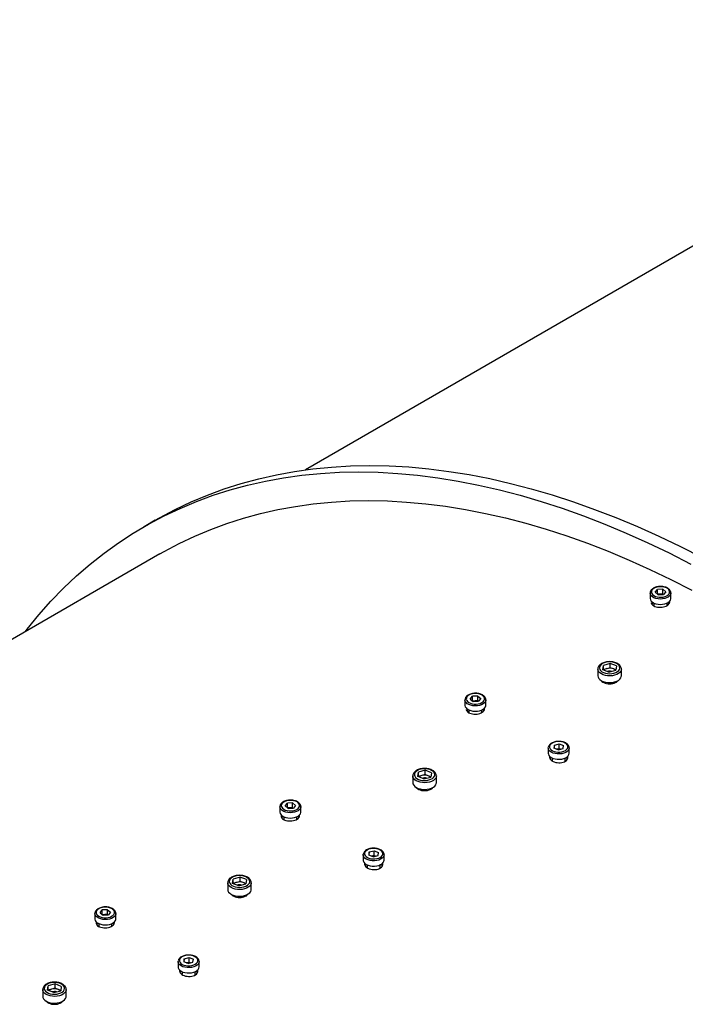
# Model space of a CAD drawing. Units: inches. Extents: x 0.3 to 7.9, y 0.2 to 11.3.
# Drawn here: x 4.3 to 4.7, y 5.7 to 6.3 of the extents above; entities that cross this region are included whole.
import ezdxf

# ---------------------------------------------------------------- set-up
doc = ezdxf.new("R2010")
doc.units = ezdxf.units.IN
doc.header["$MEASUREMENT"] = 0

msp = doc.modelspace()

# ---------------------------------------------------------------- linework, layer by layer
at = {"color": 7, "linetype": 'Continuous', "lineweight": 25}
for p, q in [((4.93222, 6.32612), (4.46307, 6.05528)), ((4.37268, 6.02492), (4.36599, 6.02106)), ((4.37544, 6.0047), (3.90629, 5.73386)), ((4.6704, 5.98113), (4.6704, 5.97791)), ((4.67353, 5.98161), (4.67488, 5.98328)), ((4.67353, 5.98161), (4.67535, 5.98011)), ((4.67805, 5.98343), (4.67488, 5.98328)), ((4.67488, 5.98049), (4.67488, 5.98328)), ((4.67647, 5.98046), (4.67501, 5.98039)), ((4.67535, 5.98011), (4.67852, 5.98026)), ((4.67805, 5.98054), (4.67647, 5.98046)), ((4.67805, 5.98343), (4.67987, 5.98193)), ((4.67805, 5.98054), (4.67805, 5.98343)), ((4.67805, 5.98054), (4.67839, 5.98026)), ((4.67987, 5.98193), (4.67852, 5.98026)), ((4.683, 5.97791), (4.683, 5.98113)), ((4.67276, 5.97507), (4.67276, 5.97338)), ((4.68064, 5.9736), (4.68064, 5.97507)), ((4.64197, 5.93501), (4.64234, 5.93762)), ((4.64645, 5.93874), (4.64234, 5.93762)), ((4.64234, 5.93505), (4.64234, 5.93762)), ((4.65019, 5.93725), (4.64645, 5.93874)), ((4.64645, 5.93617), (4.64645, 5.93874)), ((4.65019, 5.93725), (4.64981, 5.93463)), ((4.63899, 5.93536), (4.63899, 5.93131)), ((4.6457, 5.93351), (4.64197, 5.93501)), ((4.64231, 5.93487), (4.64234, 5.93505)), ((4.6444, 5.93561), (4.64234, 5.93505)), ((4.64645, 5.93617), (4.6444, 5.93561)), ((4.6457, 5.93351), (4.64981, 5.93463)), ((4.64832, 5.93542), (4.64645, 5.93617)), ((4.64984, 5.93482), (4.64832, 5.93542)), ((4.65316, 5.93131), (4.65316, 5.93536)), ((4.64135, 5.92826), (4.64135, 5.92809)), ((4.6508, 5.92806), (4.6508, 5.92826)), ((4.56217, 5.91733), (4.56352, 5.91899)), ((4.5667, 5.91915), (4.56352, 5.91899)), ((4.56352, 5.91621), (4.56352, 5.91899)), ((4.5667, 5.91915), (4.56851, 5.91764)), ((4.5667, 5.91626), (4.5667, 5.91915)), ((4.55904, 5.91684), (4.55904, 5.91363)), ((4.56217, 5.91733), (4.56399, 5.91582)), ((4.56511, 5.91618), (4.56365, 5.91611)), ((4.56399, 5.91582), (4.56716, 5.91598)), ((4.5667, 5.91626), (4.56511, 5.91618)), ((4.5667, 5.91626), (4.56704, 5.91597)), ((4.56851, 5.91764), (4.56716, 5.91598)), ((4.57164, 5.91363), (4.57164, 5.91684)), ((4.56141, 5.91079), (4.56141, 5.9091)), ((4.56928, 5.90932), (4.56928, 5.91079)), ((4.61284, 5.88961), (4.61257, 5.88778)), ((4.61284, 5.88961), (4.61572, 5.89039)), ((4.61284, 5.88767), (4.61284, 5.88961)), ((4.61572, 5.89039), (4.61833, 5.88934)), ((4.61572, 5.88749), (4.61572, 5.89039)), ((4.61806, 5.88751), (4.61833, 5.88934)), ((4.60915, 5.88791), (4.60915, 5.8847)), ((4.60916, 5.88782), (4.60918, 5.88822)), ((4.61518, 5.88673), (4.61257, 5.88778)), ((4.61426, 5.8871), (4.61428, 5.8871)), ((4.61428, 5.8871), (4.61572, 5.88749)), ((4.61518, 5.88673), (4.61806, 5.88751)), ((4.61572, 5.88749), (4.61665, 5.88712)), ((4.62175, 5.8847), (4.62175, 5.88791)), ((4.62175, 5.88791), (4.62175, 5.88779)), ((4.61152, 5.88186), (4.61152, 5.88018)), ((4.61939, 5.87993), (4.61939, 5.88186)), ((4.53061, 5.87072), (4.53099, 5.87334)), ((4.5351, 5.87446), (4.53099, 5.87334)), ((4.53099, 5.87077), (4.53099, 5.87334)), ((4.53304, 5.87133), (4.53099, 5.87077)), ((4.5351, 5.87189), (4.53304, 5.87133)), ((4.53883, 5.87296), (4.5351, 5.87446)), ((4.5351, 5.87189), (4.5351, 5.87446)), ((4.53696, 5.87114), (4.5351, 5.87189)), ((4.53883, 5.87296), (4.53846, 5.87035)), ((4.52763, 5.87107), (4.52763, 5.86702)), ((4.53435, 5.86923), (4.53061, 5.87072)), ((4.53096, 5.87058), (4.53099, 5.87077)), ((4.53435, 5.86923), (4.53846, 5.87035)), ((4.53848, 5.87053), (4.53696, 5.87114)), ((4.54181, 5.86702), (4.54181, 5.87107)), ((4.53, 5.86397), (4.53, 5.8638)), ((4.53945, 5.86378), (4.53945, 5.86397)), ((4.45082, 5.85305), (4.45217, 5.85471)), ((4.45534, 5.85486), (4.45217, 5.85471)), ((4.45217, 5.85193), (4.45217, 5.85471)), ((4.45534, 5.85486), (4.45716, 5.85336)), ((4.45534, 5.85197), (4.45534, 5.85486)), ((4.44769, 5.85256), (4.44769, 5.84934)), ((4.45082, 5.85305), (4.45264, 5.85154)), ((4.45375, 5.85189), (4.45229, 5.85182)), ((4.45264, 5.85154), (4.45581, 5.85169)), ((4.45534, 5.85197), (4.45375, 5.85189)), ((4.45534, 5.85197), (4.45568, 5.85169)), ((4.45716, 5.85336), (4.45581, 5.85169)), ((4.46029, 5.84934), (4.46029, 5.85256)), ((4.45005, 5.8465), (4.45005, 5.84482)), ((4.45793, 5.84503), (4.45793, 5.8465)), ((4.4978, 5.82353), (4.49782, 5.82394)), ((4.50149, 5.82532), (4.50122, 5.82349)), ((4.50149, 5.82532), (4.50437, 5.8261)), ((4.50149, 5.82338), (4.50149, 5.82532)), ((4.50437, 5.8261), (4.50698, 5.82505)), ((4.50437, 5.82321), (4.50437, 5.8261)), ((4.50671, 5.82322), (4.50698, 5.82505)), ((4.4978, 5.82363), (4.4978, 5.82042)), ((4.50383, 5.82244), (4.50122, 5.82349)), ((4.50291, 5.82281), (4.50293, 5.82282)), ((4.50293, 5.82282), (4.50437, 5.82321)), ((4.50383, 5.82244), (4.50671, 5.82322)), ((4.50437, 5.82321), (4.50529, 5.82284)), ((4.5104, 5.82363), (4.51039, 5.8235)), ((4.5104, 5.82042), (4.5104, 5.82363)), ((4.50016, 5.81758), (4.50016, 5.8159)), ((4.50804, 5.81564), (4.50804, 5.81758)), ((4.41628, 5.80679), (4.41628, 5.80274)), ((4.41925, 5.80644), (4.41963, 5.80905)), ((4.42299, 5.80494), (4.41925, 5.80644)), ((4.4196, 5.8063), (4.41963, 5.80648)), ((4.42374, 5.81018), (4.41963, 5.80905)), ((4.41963, 5.80648), (4.41963, 5.80905)), ((4.42169, 5.80704), (4.41963, 5.80648)), ((4.42374, 5.8076), (4.42169, 5.80704)), ((4.42748, 5.80868), (4.42374, 5.81018)), ((4.42374, 5.8076), (4.42374, 5.81018)), ((4.42561, 5.80686), (4.42374, 5.8076)), ((4.42713, 5.80625), (4.42561, 5.80686)), ((4.42748, 5.80868), (4.4271, 5.80606)), ((4.43045, 5.80274), (4.43045, 5.80679)), ((4.42299, 5.80494), (4.4271, 5.80606)), ((4.41864, 5.79969), (4.41864, 5.79952)), ((4.42809, 5.79949), (4.42809, 5.79969)), ((4.33946, 5.78876), (4.34081, 5.79042)), ((4.33946, 5.78876), (4.34128, 5.78725)), ((4.34398, 5.79058), (4.34081, 5.79042)), ((4.34081, 5.78764), (4.34081, 5.79042)), ((4.34398, 5.79058), (4.3458, 5.78907)), ((4.34398, 5.78769), (4.34398, 5.79058)), ((4.3458, 5.78907), (4.34445, 5.78741)), ((4.33633, 5.78827), (4.33633, 5.78506)), ((4.3424, 5.78761), (4.34094, 5.78754)), ((4.34128, 5.78725), (4.34445, 5.78741)), ((4.34398, 5.78769), (4.3424, 5.78761)), ((4.34398, 5.78769), (4.34433, 5.7874)), ((4.34893, 5.78506), (4.34893, 5.78827)), ((4.3387, 5.78222), (4.3387, 5.78053)), ((4.34657, 5.78075), (4.34657, 5.78222)), ((4.38644, 5.75935), (4.38644, 5.75613)), ((4.38645, 5.75925), (4.38647, 5.75965)), ((4.39013, 5.76104), (4.38986, 5.75921)), ((4.39247, 5.75816), (4.38986, 5.75921)), ((4.39013, 5.76104), (4.39301, 5.76182)), ((4.39013, 5.7591), (4.39013, 5.76104)), ((4.39157, 5.75854), (4.39301, 5.75893)), ((4.39247, 5.75816), (4.39535, 5.75894)), ((4.39301, 5.76182), (4.39562, 5.76077)), ((4.39301, 5.75893), (4.39301, 5.76182)), ((4.39301, 5.75893), (4.39394, 5.75856)), ((4.39535, 5.75894), (4.39562, 5.76077)), ((4.39904, 5.75613), (4.39904, 5.75935)), ((4.39904, 5.75935), (4.39904, 5.75922)), ((4.38881, 5.75329), (4.38881, 5.75171)), ((4.39155, 5.75853), (4.39157, 5.75854)), ((4.39668, 5.75136), (4.39668, 5.75329)), ((4.30492, 5.7425), (4.30492, 5.73845)), ((4.3079, 5.74216), (4.30827, 5.74477)), ((4.31164, 5.74066), (4.3079, 5.74216)), ((4.30825, 5.74202), (4.30827, 5.7422)), ((4.31239, 5.74589), (4.30827, 5.74477)), ((4.30827, 5.7422), (4.30827, 5.74477)), ((4.31033, 5.74276), (4.30827, 5.7422)), ((4.31239, 5.74332), (4.31033, 5.74276)), ((4.31164, 5.74066), (4.31575, 5.74178)), ((4.31612, 5.7444), (4.31239, 5.74589)), ((4.31239, 5.74332), (4.31239, 5.74589)), ((4.31425, 5.74257), (4.31239, 5.74332)), ((4.31577, 5.74196), (4.31425, 5.74257)), ((4.31612, 5.7444), (4.31575, 5.74178)), ((4.3191, 5.73845), (4.3191, 5.7425)), ((4.30729, 5.7354), (4.30729, 5.73524)), ((4.31673, 5.73521), (4.31673, 5.7354))]:
    msp.add_line(p, q, dxfattribs=at)
at = {"color": 7, "linetype": 'Continuous', "lineweight": 25, "flags": 128}
for points in [[(4.37268, 6.02492), (4.37525, 6.02638), (4.38463, 6.03137), (4.39425, 6.03593), (4.4041, 6.04007), (4.41416, 6.04378), (4.42443, 6.04706), (4.43492, 6.04991), (4.44559, 6.05233), (4.45646, 6.05431), (4.46752, 6.05585), (4.47875, 6.05695), (4.49014, 6.05761), (4.5017, 6.05784), (4.51341, 6.05762), (4.52526, 6.05697), (4.53725, 6.05587), (4.54937, 6.05434), (4.56161, 6.05237), (4.57396, 6.04997), (4.58641, 6.04713), (4.59896, 6.04386), (4.61159, 6.04015), (4.6243, 6.03602), (4.63708, 6.03147), (4.64991, 6.02649), (4.6628, 6.0211), (4.67573, 6.01529), (4.68869, 6.00907), (4.70168, 6.00245)], [(4.2945, 5.95797), (4.29557, 5.95935), (4.3026, 5.96794), (4.3099, 5.97615), (4.31749, 5.98398), (4.32535, 5.99141), (4.33348, 5.99844), (4.34187, 6.00508), (4.35052, 6.01131), (4.35942, 6.01712), (4.36857, 6.02253), (4.37795, 6.02751), (4.38757, 6.03208), (4.39741, 6.03621), (4.40748, 6.03993), (4.41775, 6.04321), (4.42823, 6.04606), (4.43891, 6.04847), (4.44978, 6.05045), (4.46084, 6.05199), (4.47206, 6.05309), (4.48346, 6.05376), (4.49502, 6.05398), (4.50673, 6.05377), (4.51858, 6.05311), (4.53057, 6.05202), (4.54269, 6.05049), (4.55493, 6.04852), (4.56728, 6.04611), (4.57973, 6.04327), (4.59228, 6.04), (4.60491, 6.0363), (4.61762, 6.03217), (4.63039, 6.02761), (4.64323, 6.02264), (4.65612, 6.01724), (4.66905, 6.01143), (4.68201, 6.00522), (4.695, 5.99859)], [(4.37544, 6.0047), (4.37795, 6.00612), (4.38708, 6.01097), (4.39644, 6.01541), (4.40602, 6.01944), (4.41581, 6.02305), (4.42581, 6.02624), (4.43601, 6.02902), (4.4464, 6.03137), (4.45698, 6.03329), (4.46773, 6.03479), (4.47866, 6.03587), (4.48975, 6.03651), (4.501, 6.03673), (4.51239, 6.03652), (4.52393, 6.03588), (4.53559, 6.03482), (4.54739, 6.03333), (4.5593, 6.03141), (4.57131, 6.02907), (4.58343, 6.02631), (4.59564, 6.02312), (4.60793, 6.01952), (4.6203, 6.0155), (4.63273, 6.01107), (4.64522, 6.00623), (4.65777, 6.00098), (4.67035, 5.99533), (4.68296, 5.98928), (4.6956, 5.98283)], [(4.67623, 5.98494), (4.67502, 5.9848), (4.6739, 5.98451), (4.67291, 5.98408), (4.67211, 5.98354), (4.67155, 5.9829), (4.67124, 5.98221), (4.67121, 5.9815), (4.67145, 5.9808), (4.67195, 5.98015), (4.6727, 5.97958), (4.67364, 5.97912), (4.67474, 5.9788), (4.67593, 5.97862), (4.67717, 5.9786), (4.67838, 5.97874), (4.6795, 5.97903), (4.68049, 5.97946), (4.68128, 5.98), (4.68185, 5.98064), (4.68216, 5.98133), (4.68219, 5.98204), (4.68195, 5.98274), (4.68144, 5.98339), (4.6807, 5.98396), (4.67976, 5.98442), (4.67866, 5.98474), (4.67747, 5.98492), (4.67623, 5.98494)], [(4.6704, 5.97791), (4.6704, 5.9778), (4.67059, 5.97702), (4.67107, 5.97628), (4.6718, 5.97562), (4.67277, 5.97507), (4.67392, 5.97465), (4.6752, 5.97438), (4.67655, 5.97428), (4.67791, 5.97434), (4.67921, 5.97458), (4.68039, 5.97497), (4.6814, 5.97549), (4.68219, 5.97613), (4.68273, 5.97686), (4.68298, 5.97763), (4.683, 5.97791)], [(4.6487, 5.93292), (4.64983, 5.93332), (4.65079, 5.93385), (4.65153, 5.93449), (4.65201, 5.93521), (4.65221, 5.93596), (4.65213, 5.93673), (4.65176, 5.93747), (4.65113, 5.93814), (4.65027, 5.93872), (4.6492, 5.93918), (4.64799, 5.9395), (4.64669, 5.93966), (4.64537, 5.93965), (4.64407, 5.93948), (4.64287, 5.93915), (4.64182, 5.93868), (4.64097, 5.93809), (4.64035, 5.93741), (4.64001, 5.93667), (4.63995, 5.93591), (4.64017, 5.93515), (4.64067, 5.93444), (4.64143, 5.93381), (4.6424, 5.93329), (4.64354, 5.9329), (4.6448, 5.93266), (4.64612, 5.93258), (4.64744, 5.93267), (4.6487, 5.93292)], [(4.63899, 5.93131), (4.63911, 5.93054), (4.63952, 5.92975), (4.6402, 5.92902), (4.64112, 5.92838), (4.64224, 5.92787), (4.64352, 5.92749), (4.6449, 5.92727), (4.64633, 5.92722), (4.64775, 5.92733), (4.6491, 5.92761)], [(4.6491, 5.92761), (4.65033, 5.92803), (4.65138, 5.92859), (4.65222, 5.92927), (4.65281, 5.93002), (4.65312, 5.93083), (4.65316, 5.93131)], [(4.56488, 5.92066), (4.56367, 5.92052), (4.56254, 5.92022), (4.56155, 5.9198), (4.56076, 5.91925), (4.56019, 5.91862), (4.55989, 5.91793), (4.55985, 5.91722), (4.56009, 5.91652), (4.5606, 5.91587), (4.56134, 5.9153), (4.56229, 5.91484), (4.56338, 5.91451), (4.56458, 5.91433), (4.56581, 5.91432), (4.56702, 5.91445), (4.56815, 5.91475), (4.56913, 5.91517), (4.56993, 5.91572), (4.57049, 5.91635), (4.5708, 5.91704), (4.57084, 5.91776), (4.57059, 5.91845), (4.57009, 5.9191), (4.56935, 5.91967), (4.5684, 5.92013), (4.56731, 5.92046), (4.56611, 5.92064), (4.56488, 5.92066)], [(4.55904, 5.91363), (4.55905, 5.91352), (4.55924, 5.91274), (4.55971, 5.912), (4.56045, 5.91134), (4.56142, 5.91079), (4.56257, 5.91036), (4.56385, 5.9101), (4.5652, 5.90999), (4.56655, 5.91006), (4.56785, 5.91029), (4.56904, 5.91068), (4.57005, 5.91121), (4.57084, 5.91185), (4.57137, 5.91257), (4.57162, 5.91335), (4.57164, 5.91363)], [(4.60996, 5.88883), (4.61, 5.88812), (4.6103, 5.88743), (4.61087, 5.88679), (4.61166, 5.88625), (4.61265, 5.88582), (4.61378, 5.88553), (4.61499, 5.88539), (4.61622, 5.88541), (4.61742, 5.88558), (4.61851, 5.88591), (4.61946, 5.88637), (4.6202, 5.88694), (4.6207, 5.88759), (4.62095, 5.88829), (4.62091, 5.889), (4.6206, 5.88969), (4.62004, 5.89032), (4.61924, 5.89087), (4.61826, 5.8913), (4.61713, 5.89159), (4.61592, 5.89173), (4.61469, 5.89171), (4.61349, 5.89153), (4.6124, 5.8912), (4.61145, 5.89075), (4.61071, 5.89018), (4.6102, 5.88953), (4.60996, 5.88883)], [(4.60915, 5.8847), (4.60921, 5.88422), (4.60953, 5.88346), (4.61013, 5.88275), (4.61098, 5.88214), (4.61204, 5.88164), (4.61326, 5.88129), (4.61458, 5.8811), (4.61594, 5.88107), (4.61728, 5.88122), (4.61853, 5.88153), (4.61964, 5.88198), (4.62056, 5.88257), (4.62123, 5.88325), (4.62164, 5.884), (4.62175, 5.8847)], [(4.53734, 5.86864), (4.53848, 5.86904), (4.53943, 5.86957), (4.54017, 5.87021), (4.54065, 5.87092), (4.54086, 5.87168), (4.54077, 5.87244), (4.54041, 5.87318), (4.53978, 5.87386), (4.53891, 5.87444), (4.53785, 5.8749), (4.53664, 5.87521), (4.53534, 5.87537), (4.53401, 5.87537), (4.53272, 5.8752), (4.53151, 5.87487), (4.53046, 5.8744), (4.52961, 5.87381), (4.529, 5.87313), (4.52865, 5.87239), (4.52859, 5.87162), (4.52882, 5.87087), (4.52932, 5.87016), (4.53007, 5.86953), (4.53104, 5.869), (4.53219, 5.86861), (4.53345, 5.86838), (4.53477, 5.8683), (4.53609, 5.86839), (4.53734, 5.86864)], [(4.52763, 5.86702), (4.52776, 5.86626), (4.52817, 5.86547), (4.52884, 5.86474), (4.52976, 5.8641), (4.53088, 5.86358), (4.53216, 5.86321), (4.53354, 5.86299), (4.53497, 5.86293), (4.53639, 5.86305), (4.53775, 5.86332)], [(4.53775, 5.86332), (4.53897, 5.86375), (4.54003, 5.86431), (4.54087, 5.86498), (4.54145, 5.86574), (4.54176, 5.86655), (4.54181, 5.86702)], [(4.45352, 5.85637), (4.45231, 5.85623), (4.45118, 5.85594), (4.4502, 5.85551), (4.4494, 5.85497), (4.44884, 5.85433), (4.44853, 5.85364), (4.4485, 5.85293), (4.44874, 5.85223), (4.44924, 5.85158), (4.44999, 5.85101), (4.45093, 5.85055), (4.45203, 5.85023), (4.45322, 5.85005), (4.45446, 5.85003), (4.45567, 5.85017), (4.45679, 5.85046), (4.45778, 5.85089), (4.45857, 5.85144), (4.45914, 5.85207), (4.45945, 5.85276), (4.45948, 5.85347), (4.45924, 5.85417), (4.45873, 5.85482), (4.45799, 5.85539), (4.45705, 5.85585), (4.45595, 5.85617), (4.45476, 5.85635), (4.45352, 5.85637)], [(4.44769, 5.84934), (4.44769, 5.84923), (4.44788, 5.84845), (4.44836, 5.84772), (4.44909, 5.84706), (4.45006, 5.8465), (4.45121, 5.84608), (4.45249, 5.84581), (4.45384, 5.84571), (4.4552, 5.84577), (4.4565, 5.84601), (4.45768, 5.8464), (4.45869, 5.84693), (4.45948, 5.84757), (4.46002, 5.84829), (4.46027, 5.84906), (4.46029, 5.84934)], [(4.49861, 5.82454), (4.49864, 5.82383), (4.49895, 5.82314), (4.49951, 5.82251), (4.50031, 5.82196), (4.50129, 5.82153), (4.50242, 5.82124), (4.50363, 5.8211), (4.50486, 5.82112), (4.50606, 5.8213), (4.50716, 5.82163), (4.5081, 5.82209), (4.50884, 5.82265), (4.50935, 5.8233), (4.50959, 5.824), (4.50956, 5.82472), (4.50925, 5.82541), (4.50868, 5.82604), (4.50789, 5.82658), (4.5069, 5.82701), (4.50578, 5.8273), (4.50457, 5.82744), (4.50333, 5.82742), (4.50214, 5.82725), (4.50104, 5.82692), (4.5001, 5.82646), (4.49935, 5.82589), (4.49885, 5.82524), (4.49861, 5.82454)], [(4.4978, 5.82042), (4.49785, 5.81994), (4.49818, 5.81917), (4.49878, 5.81847), (4.49963, 5.81785), (4.50069, 5.81736), (4.5019, 5.81701), (4.50323, 5.81681), (4.50459, 5.81679), (4.50593, 5.81694), (4.50718, 5.81724), (4.50829, 5.8177), (4.5092, 5.81828), (4.50988, 5.81897), (4.51028, 5.81972), (4.5104, 5.82042)], [(4.42599, 5.80435), (4.42712, 5.80475), (4.42808, 5.80529), (4.42881, 5.80592), (4.4293, 5.80664), (4.4295, 5.8074), (4.42942, 5.80816), (4.42905, 5.8089), (4.42842, 5.80957), (4.42755, 5.81015), (4.42649, 5.81061), (4.42528, 5.81093), (4.42398, 5.81109), (4.42265, 5.81108), (4.42136, 5.81091), (4.42016, 5.81058), (4.41911, 5.81011), (4.41826, 5.80953), (4.41764, 5.80885), (4.4173, 5.80811), (4.41724, 5.80734), (4.41746, 5.80658), (4.41796, 5.80587), (4.41872, 5.80524), (4.41969, 5.80472), (4.42083, 5.80433), (4.42209, 5.80409), (4.42341, 5.80401), (4.42473, 5.8041), (4.42599, 5.80435)], [(4.41628, 5.80274), (4.4164, 5.80197), (4.41681, 5.80118), (4.41749, 5.80045), (4.41841, 5.79982), (4.41953, 5.7993), (4.42081, 5.79892), (4.42219, 5.7987), (4.42362, 5.79865), (4.42504, 5.79876), (4.42639, 5.79904)], [(4.42639, 5.79904), (4.42762, 5.79947), (4.42867, 5.80003), (4.42951, 5.8007), (4.43009, 5.80145), (4.4304, 5.80226), (4.43045, 5.80274)], [(4.34217, 5.79209), (4.34096, 5.79195), (4.33983, 5.79166), (4.33884, 5.79123), (4.33805, 5.79068), (4.33748, 5.79005), (4.33717, 5.78936), (4.33714, 5.78865), (4.33738, 5.78795), (4.33789, 5.7873), (4.33863, 5.78673), (4.33957, 5.78627), (4.34067, 5.78594), (4.34187, 5.78577), (4.3431, 5.78575), (4.34431, 5.78589), (4.34544, 5.78618), (4.34642, 5.78661), (4.34722, 5.78715), (4.34778, 5.78778), (4.34809, 5.78847), (4.34813, 5.78919), (4.34788, 5.78989), (4.34738, 5.79054), (4.34664, 5.7911), (4.34569, 5.79156), (4.34459, 5.79189), (4.3434, 5.79207), (4.34217, 5.79209)], [(4.33633, 5.78506), (4.33634, 5.78495), (4.33653, 5.78417), (4.337, 5.78343), (4.33774, 5.78277), (4.3387, 5.78222), (4.33986, 5.7818), (4.34114, 5.78153), (4.34249, 5.78142), (4.34384, 5.78149), (4.34514, 5.78172), (4.34633, 5.78211), (4.34734, 5.78264), (4.34813, 5.78328), (4.34866, 5.784), (4.34891, 5.78478), (4.34893, 5.78506)], [(4.38725, 5.76026), (4.38728, 5.75955), (4.38759, 5.75886), (4.38816, 5.75822), (4.38895, 5.75768), (4.38994, 5.75725), (4.39107, 5.75696), (4.39228, 5.75682), (4.39351, 5.75684), (4.3947, 5.75702), (4.3958, 5.75734), (4.39675, 5.7578), (4.39749, 5.75837), (4.39799, 5.75902), (4.39824, 5.75972), (4.3982, 5.76043), (4.39789, 5.76112), (4.39733, 5.76176), (4.39653, 5.7623), (4.39555, 5.76273), (4.39442, 5.76302), (4.39321, 5.76316), (4.39198, 5.76314), (4.39078, 5.76296), (4.38968, 5.76264), (4.38874, 5.76218), (4.388, 5.76161), (4.38749, 5.76096), (4.38725, 5.76026)], [(4.38644, 5.75613), (4.3865, 5.75565), (4.38682, 5.75489), (4.38742, 5.75418), (4.38827, 5.75357), (4.38933, 5.75307), (4.39055, 5.75272), (4.39187, 5.75253), (4.39323, 5.75251), (4.39457, 5.75265), (4.39582, 5.75296), (4.39693, 5.75342), (4.39785, 5.754), (4.39852, 5.75468), (4.39893, 5.75543), (4.39904, 5.75613)], [(4.31463, 5.74007), (4.31576, 5.74047), (4.31672, 5.741), (4.31746, 5.74164), (4.31794, 5.74235), (4.31815, 5.74311), (4.31806, 5.74388), (4.3177, 5.74461), (4.31707, 5.74529), (4.3162, 5.74587), (4.31514, 5.74633), (4.31393, 5.74664), (4.31263, 5.7468), (4.3113, 5.7468), (4.31, 5.74663), (4.3088, 5.7463), (4.30775, 5.74583), (4.3069, 5.74524), (4.30629, 5.74456), (4.30594, 5.74382), (4.30588, 5.74306), (4.30611, 5.7423), (4.30661, 5.74159), (4.30736, 5.74096), (4.30833, 5.74044), (4.30947, 5.74005), (4.31074, 5.73981), (4.31206, 5.73973), (4.31338, 5.73982), (4.31463, 5.74007)], [(4.30492, 5.73845), (4.30505, 5.73769), (4.30546, 5.7369), (4.30613, 5.73617), (4.30705, 5.73553), (4.30817, 5.73501), (4.30945, 5.73464), (4.31083, 5.73442), (4.31226, 5.73437), (4.31368, 5.73448), (4.31504, 5.73475)], [(4.31504, 5.73475), (4.31626, 5.73518), (4.31732, 5.73574), (4.31815, 5.73641), (4.31874, 5.73717), (4.31905, 5.73798), (4.3191, 5.73845)]]:
    msp.add_lwpolyline(points, dxfattribs=at)
at = {"color": 8, "linetype": 'Continuous', "lineweight": 25, "flags": 128}
for points in [[(4.683, 5.98117), (4.68298, 5.98084), (4.68273, 5.98007), (4.68219, 5.97935), (4.6814, 5.97871), (4.68039, 5.97818), (4.67921, 5.97779), (4.67791, 5.97756), (4.67655, 5.97749), (4.6752, 5.97759), (4.67392, 5.97786), (4.67277, 5.97828), (4.6718, 5.97884), (4.67107, 5.9795), (4.67059, 5.98024), (4.6704, 5.98101), (4.6704, 5.98112)], [(4.6491, 5.93166), (4.64775, 5.93138), (4.64633, 5.93127), (4.6449, 5.93132), (4.64352, 5.93154), (4.64224, 5.93192), (4.64112, 5.93243), (4.6402, 5.93307), (4.63952, 5.9338), (4.63911, 5.93459), (4.63899, 5.93532)], [(4.65316, 5.93534), (4.65312, 5.93488), (4.65281, 5.93407), (4.65222, 5.93332), (4.65138, 5.93265), (4.65033, 5.93208), (4.6491, 5.93166)], [(4.57164, 5.91688), (4.57162, 5.91656), (4.57137, 5.91579), (4.57084, 5.91506), (4.57005, 5.91442), (4.56904, 5.9139), (4.56785, 5.91351), (4.56655, 5.91327), (4.5652, 5.91321), (4.56385, 5.91331), (4.56257, 5.91358), (4.56142, 5.914), (4.56045, 5.91455), (4.55971, 5.91521), (4.55924, 5.91595), (4.55905, 5.91673), (4.55904, 5.91683)], [(4.62175, 5.88779), (4.62164, 5.88722), (4.62123, 5.88647), (4.62056, 5.88578), (4.61964, 5.8852), (4.61853, 5.88474), (4.61728, 5.88443), (4.61594, 5.88429), (4.61458, 5.88431), (4.61326, 5.88451), (4.61204, 5.88486), (4.61098, 5.88535), (4.61013, 5.88597), (4.60953, 5.88667), (4.60921, 5.88744), (4.60916, 5.88782)], [(4.53775, 5.86737), (4.53639, 5.8671), (4.53497, 5.86698), (4.53354, 5.86704), (4.53216, 5.86726), (4.53088, 5.86763), (4.52976, 5.86815), (4.52884, 5.86879), (4.52817, 5.86952), (4.52776, 5.87031), (4.52763, 5.87104)], [(4.54181, 5.87106), (4.54176, 5.8706), (4.54145, 5.86979), (4.54087, 5.86903), (4.54003, 5.86836), (4.53897, 5.8678), (4.53775, 5.86737)], [(4.46029, 5.8526), (4.46027, 5.85228), (4.46002, 5.8515), (4.45948, 5.85078), (4.45869, 5.85014), (4.45768, 5.84961), (4.4565, 5.84922), (4.4552, 5.84899), (4.45384, 5.84892), (4.45249, 5.84903), (4.45121, 5.84929), (4.45006, 5.84972), (4.44909, 5.85027), (4.44836, 5.85093), (4.44788, 5.85167), (4.44769, 5.85245), (4.44769, 5.85255)], [(4.51039, 5.8235), (4.51028, 5.82293), (4.50988, 5.82218), (4.5092, 5.8215), (4.50829, 5.82091), (4.50718, 5.82046), (4.50593, 5.82015), (4.50459, 5.82001), (4.50323, 5.82003), (4.5019, 5.82022), (4.50069, 5.82057), (4.49963, 5.82107), (4.49878, 5.82168), (4.49818, 5.82239), (4.49785, 5.82315), (4.4978, 5.82353)], [(4.42639, 5.80309), (4.42504, 5.80281), (4.42362, 5.8027), (4.42219, 5.80275), (4.42081, 5.80297), (4.41953, 5.80335), (4.41841, 5.80387), (4.41749, 5.8045), (4.41681, 5.80523), (4.4164, 5.80602), (4.41628, 5.80676)], [(4.43045, 5.80677), (4.4304, 5.80631), (4.43009, 5.80551), (4.42951, 5.80475), (4.42867, 5.80408), (4.42762, 5.80352), (4.42639, 5.80309)], [(4.34893, 5.78832), (4.34891, 5.78799), (4.34866, 5.78722), (4.34813, 5.7865), (4.34734, 5.78586), (4.34633, 5.78533), (4.34514, 5.78494), (4.34384, 5.78471), (4.34249, 5.78464), (4.34114, 5.78474), (4.33986, 5.78501), (4.3387, 5.78543), (4.33774, 5.78599), (4.337, 5.78665), (4.33653, 5.78738), (4.33634, 5.78816), (4.33633, 5.78827)], [(4.39904, 5.75922), (4.39893, 5.75865), (4.39852, 5.7579), (4.39785, 5.75721), (4.39693, 5.75663), (4.39582, 5.75617), (4.39457, 5.75587), (4.39323, 5.75572), (4.39187, 5.75575), (4.39055, 5.75594), (4.38933, 5.75629), (4.38827, 5.75678), (4.38742, 5.7574), (4.38682, 5.7581), (4.3865, 5.75887), (4.38645, 5.75925)], [(4.31504, 5.7388), (4.31368, 5.73853), (4.31226, 5.73842), (4.31083, 5.73847), (4.30945, 5.73869), (4.30817, 5.73907), (4.30705, 5.73958), (4.30613, 5.74022), (4.30546, 5.74095), (4.30505, 5.74174), (4.30492, 5.74247)], [(4.3191, 5.74249), (4.31905, 5.74203), (4.31874, 5.74122), (4.31815, 5.74047), (4.31732, 5.73979), (4.31626, 5.73923), (4.31504, 5.7388)]]:
    msp.add_lwpolyline(points, dxfattribs=at)
at = {"color": 7, "linetype": 'Continuous', "lineweight": 25}
for centre, radius, start, end in [((4.67664, 5.97624), 0.00422, 92.39563, 109.75523), ((4.67671, 5.97602), 0.00445, 71.65351, 93.17699), ((4.64527, 5.93188), 0.00384, 103.16315, 132.2261), ((4.64607, 5.92941), 0.00642, 69.45931, 105.07173), ((4.64608, 5.93039), 0.00379, 70.4145, 111.49594), ((4.64719, 5.93234), 0.00329, 42.85194, 69.85507), ((4.56529, 5.91196), 0.00422, 92.39563, 109.75523), ((4.56536, 5.91174), 0.00445, 71.65351, 93.17699), ((4.61545, 5.88267), 0.00459, 75.52972, 104.78142), ((4.53391, 5.86759), 0.00384, 103.16315, 132.2261), ((4.53471, 5.86513), 0.00642, 69.45931, 105.07173), ((4.53472, 5.8661), 0.00379, 70.4145, 111.49594), ((4.53583, 5.86806), 0.00329, 42.85194, 69.85507), ((4.45393, 5.84767), 0.00422, 92.39563, 109.75523), ((4.454, 5.84745), 0.00445, 71.65351, 93.17699), ((4.5041, 5.81838), 0.00459, 75.52972, 104.78142), ((4.42256, 5.80331), 0.00384, 103.16315, 132.2261), ((4.42336, 5.80084), 0.00642, 69.45931, 105.07173), ((4.42448, 5.80377), 0.00329, 42.85194, 69.85507), ((4.42337, 5.80182), 0.00379, 70.4145, 111.49594), ((4.34258, 5.78339), 0.00422, 92.39563, 109.75523), ((4.34265, 5.78317), 0.00445, 71.65351, 93.17699), ((4.39274, 5.7541), 0.00459, 75.52972, 104.78142), ((4.3112, 5.73902), 0.00384, 103.16315, 132.2261), ((4.312, 5.73656), 0.00642, 69.45931, 105.07173), ((4.31201, 5.73754), 0.00379, 70.4145, 111.49594), ((4.31312, 5.73949), 0.00329, 42.85194, 69.85507)]:
    msp.add_arc(centre, radius, start, end, dxfattribs=at)
for points, knots in [([(4.67619, 5.98508), (4.67597, 5.98507), (4.67534, 5.98502), (4.67432, 5.98484), (4.67319, 5.98448), (4.6722, 5.98397), (4.67138, 5.98334), (4.6708, 5.98261), (4.67045, 5.98186), (4.67043, 5.98136), (4.67042, 5.98112)], [0, 0, 0, 0, 0.072739, 0.210078, 0.348277, 0.48765, 0.628376, 0.768897, 0.890076, 1, 1, 1, 1]), ([(4.68297, 5.98118), (4.68298, 5.98125), (4.68301, 5.98159), (4.68281, 5.98219), (4.68239, 5.98292), (4.68175, 5.98357), (4.68091, 5.98414), (4.67989, 5.9846), (4.67874, 5.98491), (4.67749, 5.9851), (4.67663, 5.98509), (4.67619, 5.98508)], [0, 0, 0, 0, 0.029602, 0.142597, 0.255589, 0.372624, 0.494579, 0.619325, 0.744415, 0.869126, 1, 1, 1, 1]), ([(4.67138, 5.97601), (4.67132, 5.97591), (4.67107, 5.97549), (4.67125, 5.9747), (4.67194, 5.97377), (4.67321, 5.97304), (4.67486, 5.97259), (4.67673, 5.97247), (4.67859, 5.9727), (4.68023, 5.97325), (4.68149, 5.97407), (4.68215, 5.97504), (4.68234, 5.97579), (4.68214, 5.97614), (4.68212, 5.97617)], [0, 0, 0, 0, 0.029028, 0.125011, 0.221153, 0.317413, 0.413698, 0.509922, 0.606041, 0.702061, 0.798015, 0.893952, 0.989922, 1, 1, 1, 1]), ([(4.67243, 5.97532), (4.67216, 5.97514), (4.67174, 5.97487), (4.6716, 5.97454), (4.67155, 5.97442)], [0, 0, 0, 0, 0.650093, 1, 1, 1, 1]), ([(4.68185, 5.97473), (4.6818, 5.97486), (4.68169, 5.97513), (4.68135, 5.97534), (4.68117, 5.97545)], [0, 0, 0, 0, 0.470575, 1, 1, 1, 1]), ([(4.65313, 5.93534), (4.65314, 5.93547), (4.65317, 5.93588), (4.65294, 5.93657), (4.6525, 5.93735), (4.65183, 5.93806), (4.65097, 5.93867), (4.64992, 5.93918), (4.64873, 5.93956), (4.64745, 5.93979), (4.64612, 5.93987), (4.64479, 5.9398), (4.6435, 5.93958), (4.6423, 5.93921), (4.64122, 5.93869), (4.6403, 5.93805), (4.63961, 5.9373), (4.63917, 5.93647), (4.63897, 5.9358), (4.63901, 5.9354), (4.63902, 5.93531)], [0, 0, 0, 0, 0.024363, 0.079587, 0.134924, 0.192209, 0.251902, 0.313108, 0.374642, 0.435999, 0.497195, 0.558376, 0.619699, 0.681333, 0.743476, 0.806223, 0.8691, 0.923765, 0.982393, 1, 1, 1, 1]), ([(4.64105, 5.92851), (4.64116, 5.92833), (4.64148, 5.92782), (4.64261, 5.92716), (4.64424, 5.92663), (4.64611, 5.92645), (4.64797, 5.92663), (4.64959, 5.92716), (4.65068, 5.92781), (4.65098, 5.9283), (4.65108, 5.92845)], [0, 0, 0, 0, 0.074986, 0.218505, 0.362021, 0.505538, 0.64906, 0.792582, 0.9361, 1, 1, 1, 1]), ([(4.56484, 5.9208), (4.56462, 5.92078), (4.56398, 5.92074), (4.56296, 5.92055), (4.56184, 5.92019), (4.56084, 5.91969), (4.56002, 5.91905), (4.55944, 5.91833), (4.5591, 5.91757), (4.55907, 5.91707), (4.55906, 5.91683)], [0, 0, 0, 0, 0.072739, 0.210078, 0.348277, 0.48765, 0.628376, 0.768897, 0.890076, 1, 1, 1, 1]), ([(4.57162, 5.9169), (4.57162, 5.91697), (4.57165, 5.9173), (4.57145, 5.9179), (4.57104, 5.91864), (4.57039, 5.91929), (4.56955, 5.91986), (4.56853, 5.92031), (4.56739, 5.92063), (4.56614, 5.92082), (4.56528, 5.9208), (4.56484, 5.9208)], [0, 0, 0, 0, 0.029602, 0.142597, 0.255589, 0.372624, 0.494579, 0.619325, 0.744415, 0.869126, 1, 1, 1, 1]), ([(4.56002, 5.91173), (4.55996, 5.91163), (4.55971, 5.91121), (4.5599, 5.91041), (4.56059, 5.90949), (4.56186, 5.90876), (4.56351, 5.90831), (4.56537, 5.90819), (4.56723, 5.90842), (4.56887, 5.90897), (4.57013, 5.90978), (4.57079, 5.91075), (4.57098, 5.91151), (4.57078, 5.91186), (4.57076, 5.91189)], [0, 0, 0, 0, 0.029028, 0.125011, 0.221153, 0.317413, 0.413698, 0.509922, 0.606041, 0.702061, 0.798015, 0.893952, 0.989922, 1, 1, 1, 1]), ([(4.56107, 5.91104), (4.5608, 5.91086), (4.56038, 5.91059), (4.56025, 5.91026), (4.5602, 5.91014)], [0, 0, 0, 0, 0.650093, 1, 1, 1, 1]), ([(4.57049, 5.91045), (4.57044, 5.91058), (4.57033, 5.91085), (4.57, 5.91105), (4.56982, 5.91116)], [0, 0, 0, 0, 0.470575, 1, 1, 1, 1]), ([(4.62172, 5.88775), (4.62173, 5.88789), (4.62177, 5.88829), (4.62157, 5.88896), (4.62116, 5.88969), (4.62052, 5.89035), (4.61968, 5.89092), (4.61867, 5.89137), (4.61752, 5.8917), (4.6163, 5.89188), (4.61504, 5.8919), (4.61379, 5.89177), (4.61261, 5.8915), (4.61154, 5.89108), (4.6106, 5.89052), (4.60989, 5.88986), (4.60938, 5.88912), (4.60925, 5.88858), (4.60918, 5.8883)], [0, 0, 0, 0, 0.030255, 0.090297, 0.150294, 0.212404, 0.277139, 0.343388, 0.409841, 0.476094, 0.542218, 0.608398, 0.674793, 0.741626, 0.809089, 0.877101, 0.937178, 1, 1, 1, 1]), ([(4.61004, 5.88299), (4.61001, 5.88295), (4.60981, 5.88256), (4.61002, 5.88173), (4.61069, 5.88067), (4.61197, 5.87977), (4.61362, 5.87917), (4.61548, 5.87892), (4.61734, 5.87906), (4.61899, 5.87957), (4.62024, 5.88039), (4.62091, 5.88143), (4.62108, 5.88231), (4.62084, 5.88277), (4.62078, 5.88287)], [0, 0, 0, 0, 0.011242, 0.107395, 0.203638, 0.299988, 0.396422, 0.492867, 0.589225, 0.68543, 0.781496, 0.877519, 0.973622, 1, 1, 1, 1]), ([(4.61081, 5.88226), (4.61069, 5.88218), (4.61039, 5.88196), (4.6103, 5.88167), (4.61025, 5.8815)], [0, 0, 0, 0, 0.3951452, 1, 1, 1, 1]), ([(4.62066, 5.88119), (4.6206, 5.88138), (4.62048, 5.88174), (4.62009, 5.88203), (4.61991, 5.88217)], [0, 0, 0, 0, 0.522861, 1, 1, 1, 1]), ([(4.54178, 5.87106), (4.54178, 5.87118), (4.54181, 5.8716), (4.54159, 5.87229), (4.54115, 5.87307), (4.54048, 5.87377), (4.53961, 5.87439), (4.53856, 5.8749), (4.53737, 5.87527), (4.53609, 5.87551), (4.53476, 5.87559), (4.53343, 5.87552), (4.53215, 5.87529), (4.53094, 5.87492), (4.52986, 5.87441), (4.52894, 5.87376), (4.52826, 5.87302), (4.52781, 5.87219), (4.52761, 5.87152), (4.52765, 5.87112), (4.52766, 5.87103)], [0, 0, 0, 0, 0.024363, 0.079587, 0.134924, 0.192209, 0.251902, 0.313108, 0.374642, 0.435999, 0.497195, 0.558376, 0.619699, 0.681333, 0.743476, 0.806223, 0.8691, 0.923765, 0.982393, 1, 1, 1, 1]), ([(4.52969, 5.86423), (4.5298, 5.86405), (4.53012, 5.86354), (4.53125, 5.86288), (4.53289, 5.86234), (4.53475, 5.86216), (4.53661, 5.86234), (4.53823, 5.86288), (4.53933, 5.86353), (4.53963, 5.86402), (4.53972, 5.86417)], [0, 0, 0, 0, 0.074986, 0.218505, 0.362021, 0.505538, 0.64906, 0.792582, 0.9361, 1, 1, 1, 1]), ([(4.45348, 5.85652), (4.45326, 5.8565), (4.45263, 5.85646), (4.45161, 5.85627), (4.45048, 5.85591), (4.44949, 5.8554), (4.44866, 5.85477), (4.44809, 5.85404), (4.44774, 5.85329), (4.44772, 5.85279), (4.44771, 5.85255)], [0, 0, 0, 0, 0.072739, 0.210078, 0.348277, 0.48765, 0.628376, 0.768897, 0.890076, 1, 1, 1, 1]), ([(4.46026, 5.85261), (4.46027, 5.85268), (4.4603, 5.85302), (4.4601, 5.85362), (4.45968, 5.85435), (4.45904, 5.85501), (4.4582, 5.85557), (4.45718, 5.85603), (4.45603, 5.85635), (4.45478, 5.85653), (4.45392, 5.85652), (4.45348, 5.85652)], [0, 0, 0, 0, 0.029602, 0.142597, 0.255589, 0.372624, 0.494579, 0.619325, 0.744415, 0.869126, 1, 1, 1, 1]), ([(4.44867, 5.84744), (4.44861, 5.84735), (4.44836, 5.84692), (4.44854, 5.84613), (4.44923, 5.8452), (4.4505, 5.84447), (4.45215, 5.84402), (4.45402, 5.8439), (4.45588, 5.84413), (4.45752, 5.84468), (4.45878, 5.8455), (4.45944, 5.84647), (4.45963, 5.84722), (4.45942, 5.84757), (4.45941, 5.84761)], [0, 0, 0, 0, 0.029028, 0.125011, 0.221153, 0.317413, 0.413698, 0.509922, 0.606041, 0.702061, 0.798015, 0.893952, 0.989922, 1, 1, 1, 1]), ([(4.44971, 5.84675), (4.44944, 5.84658), (4.44903, 5.8463), (4.44889, 5.84597), (4.44884, 5.84585)], [0, 0, 0, 0, 0.650093, 1, 1, 1, 1]), ([(4.45914, 5.84616), (4.45909, 5.84629), (4.45898, 5.84657), (4.45864, 5.84677), (4.45846, 5.84688)], [0, 0, 0, 0, 0.470575, 1, 1, 1, 1]), ([(4.51036, 5.82347), (4.51037, 5.82361), (4.51042, 5.82401), (4.51022, 5.82467), (4.5098, 5.82541), (4.50916, 5.82606), (4.50833, 5.82663), (4.50731, 5.82709), (4.50617, 5.82741), (4.50494, 5.82759), (4.50368, 5.82762), (4.50244, 5.82749), (4.50126, 5.82722), (4.50018, 5.8268), (4.49925, 5.82624), (4.49854, 5.82558), (4.49803, 5.82483), (4.49789, 5.82429), (4.49783, 5.82402)], [0, 0, 0, 0, 0.030255, 0.090297, 0.150294, 0.212404, 0.277139, 0.343388, 0.409841, 0.476094, 0.542218, 0.608398, 0.674793, 0.741626, 0.809089, 0.877101, 0.937178, 1, 1, 1, 1]), ([(4.49868, 5.81871), (4.49866, 5.81867), (4.49846, 5.81827), (4.49866, 5.81745), (4.49934, 5.81638), (4.50061, 5.81549), (4.50226, 5.81489), (4.50413, 5.81464), (4.50599, 5.81477), (4.50763, 5.81528), (4.50888, 5.81611), (4.50956, 5.81714), (4.50973, 5.81803), (4.50948, 5.81849), (4.50943, 5.81859)], [0, 0, 0, 0, 0.011242, 0.107395, 0.203638, 0.299988, 0.396422, 0.492867, 0.589225, 0.68543, 0.781496, 0.877519, 0.973622, 1, 1, 1, 1]), ([(4.49946, 5.81798), (4.49934, 5.81789), (4.49903, 5.81768), (4.49895, 5.81739), (4.49889, 5.81722)], [0, 0, 0, 0, 0.3951452, 1, 1, 1, 1]), ([(4.50931, 5.81691), (4.50924, 5.8171), (4.50912, 5.81746), (4.50874, 5.81775), (4.50855, 5.81788)], [0, 0, 0, 0, 0.522861, 1, 1, 1, 1]), ([(4.43042, 5.80677), (4.43043, 5.8069), (4.43046, 5.80731), (4.43023, 5.808), (4.42979, 5.80878), (4.42912, 5.80949), (4.42826, 5.81011), (4.42721, 5.81061), (4.42602, 5.81099), (4.42474, 5.81122), (4.42341, 5.8113), (4.42208, 5.81123), (4.42079, 5.81101), (4.41959, 5.81064), (4.41851, 5.81013), (4.41759, 5.80948), (4.4169, 5.80873), (4.41646, 5.80791), (4.41626, 5.80723), (4.4163, 5.80684), (4.41631, 5.80675)], [0, 0, 0, 0, 0.024363, 0.079587, 0.134924, 0.192209, 0.251902, 0.313108, 0.374642, 0.435999, 0.497195, 0.558376, 0.619699, 0.681333, 0.743476, 0.806223, 0.8691, 0.923765, 0.982393, 1, 1, 1, 1]), ([(4.41834, 5.79994), (4.41845, 5.79977), (4.41877, 5.79926), (4.4199, 5.79859), (4.42153, 5.79806), (4.4234, 5.79788), (4.42526, 5.79806), (4.42688, 5.7986), (4.42797, 5.79924), (4.42827, 5.79973), (4.42836, 5.79988)], [0, 0, 0, 0, 0.074986, 0.218505, 0.362021, 0.505538, 0.64906, 0.792582, 0.9361, 1, 1, 1, 1]), ([(4.34213, 5.79223), (4.34191, 5.79222), (4.34127, 5.79217), (4.34025, 5.79198), (4.33913, 5.79162), (4.33813, 5.79112), (4.33731, 5.79049), (4.33673, 5.78976), (4.33639, 5.78901), (4.33636, 5.7885), (4.33635, 5.78827)], [0, 0, 0, 0, 0.072739, 0.210078, 0.348277, 0.48765, 0.628376, 0.768897, 0.890076, 1, 1, 1, 1]), ([(4.34891, 5.78833), (4.34891, 5.7884), (4.34894, 5.78874), (4.34874, 5.78934), (4.34833, 5.79007), (4.34768, 5.79072), (4.34684, 5.79129), (4.34582, 5.79174), (4.34468, 5.79206), (4.34343, 5.79225), (4.34257, 5.79224), (4.34213, 5.79223)], [0, 0, 0, 0, 0.029602, 0.142597, 0.255589, 0.372624, 0.494579, 0.619325, 0.744415, 0.869126, 1, 1, 1, 1]), ([(4.33731, 5.78316), (4.33725, 5.78306), (4.337, 5.78264), (4.33719, 5.78184), (4.33787, 5.78092), (4.33914, 5.78019), (4.3408, 5.77974), (4.34266, 5.77962), (4.34452, 5.77985), (4.34616, 5.7804), (4.34742, 5.78121), (4.34808, 5.78219), (4.34827, 5.78294), (4.34807, 5.78329), (4.34805, 5.78332)], [0, 0, 0, 0, 0.029028, 0.125011, 0.221153, 0.317413, 0.413698, 0.509922, 0.606041, 0.702061, 0.798015, 0.893952, 0.989922, 1, 1, 1, 1]), ([(4.33836, 5.78247), (4.33809, 5.78229), (4.33767, 5.78202), (4.33754, 5.78169), (4.33749, 5.78157)], [0, 0, 0, 0, 0.650093, 1, 1, 1, 1]), ([(4.34778, 5.78188), (4.34773, 5.78201), (4.34762, 5.78228), (4.34728, 5.78249), (4.34711, 5.78259)], [0, 0, 0, 0, 0.4705746, 1, 1, 1, 1]), ([(4.399, 5.75919), (4.39902, 5.75932), (4.39906, 5.75973), (4.39886, 5.76039), (4.39845, 5.76112), (4.39781, 5.76178), (4.39697, 5.76235), (4.39596, 5.76281), (4.39481, 5.76313), (4.39359, 5.76331), (4.39233, 5.76333), (4.39108, 5.76321), (4.3899, 5.76293), (4.38882, 5.76251), (4.38789, 5.76195), (4.38718, 5.76129), (4.38667, 5.76055), (4.38654, 5.76001), (4.38647, 5.75973)], [0, 0, 0, 0, 0.030255, 0.090297, 0.150294, 0.212404, 0.277139, 0.343388, 0.409841, 0.476094, 0.542218, 0.608398, 0.674793, 0.741626, 0.809089, 0.877101, 0.937178, 1, 1, 1, 1]), ([(4.38733, 5.75442), (4.3873, 5.75438), (4.3871, 5.75399), (4.38731, 5.75316), (4.38798, 5.7521), (4.38926, 5.75121), (4.39091, 5.7506), (4.39277, 5.75035), (4.39463, 5.75049), (4.39627, 5.751), (4.39753, 5.75182), (4.3982, 5.75286), (4.39837, 5.75374), (4.39812, 5.75421), (4.39807, 5.75431)], [0, 0, 0, 0, 0.011242, 0.107395, 0.203638, 0.299988, 0.396422, 0.492867, 0.589225, 0.68543, 0.781496, 0.877519, 0.973622, 1, 1, 1, 1]), ([(4.3881, 5.7537), (4.38798, 5.75361), (4.38768, 5.75339), (4.38759, 5.75311), (4.38754, 5.75293)], [0, 0, 0, 0, 0.395145, 1, 1, 1, 1]), ([(4.39795, 5.75262), (4.39789, 5.75281), (4.39777, 5.75317), (4.39738, 5.75346), (4.3972, 5.7536)], [0, 0, 0, 0, 0.522861, 1, 1, 1, 1]), ([(4.31907, 5.74249), (4.31907, 5.74262), (4.3191, 5.74303), (4.31888, 5.74372), (4.31844, 5.7445), (4.31777, 5.7452), (4.3169, 5.74582), (4.31585, 5.74633), (4.31466, 5.74671), (4.31338, 5.74694), (4.31205, 5.74702), (4.31072, 5.74695), (4.30943, 5.74673), (4.30823, 5.74635), (4.30715, 5.74584), (4.30623, 5.74519), (4.30554, 5.74445), (4.3051, 5.74362), (4.3049, 5.74295), (4.30494, 5.74255), (4.30495, 5.74246)], [0, 0, 0, 0, 0.024363, 0.079587, 0.134924, 0.192209, 0.251902, 0.313108, 0.374642, 0.435999, 0.497195, 0.558376, 0.619699, 0.681333, 0.743476, 0.806223, 0.8691, 0.923765, 0.982393, 1, 1, 1, 1]), ([(4.30698, 5.73566), (4.30709, 5.73548), (4.30741, 5.73497), (4.30854, 5.73431), (4.31018, 5.73378), (4.31204, 5.73359), (4.3139, 5.73378), (4.31552, 5.73431), (4.31662, 5.73496), (4.31692, 5.73545), (4.31701, 5.7356)], [0, 0, 0, 0, 0.074986, 0.218505, 0.362021, 0.505538, 0.64906, 0.792582, 0.9361, 1, 1, 1, 1])]:
    msp.add_open_spline(points, degree=3, knots=knots, dxfattribs=at)

doc.saveas('drawing.dxf')
